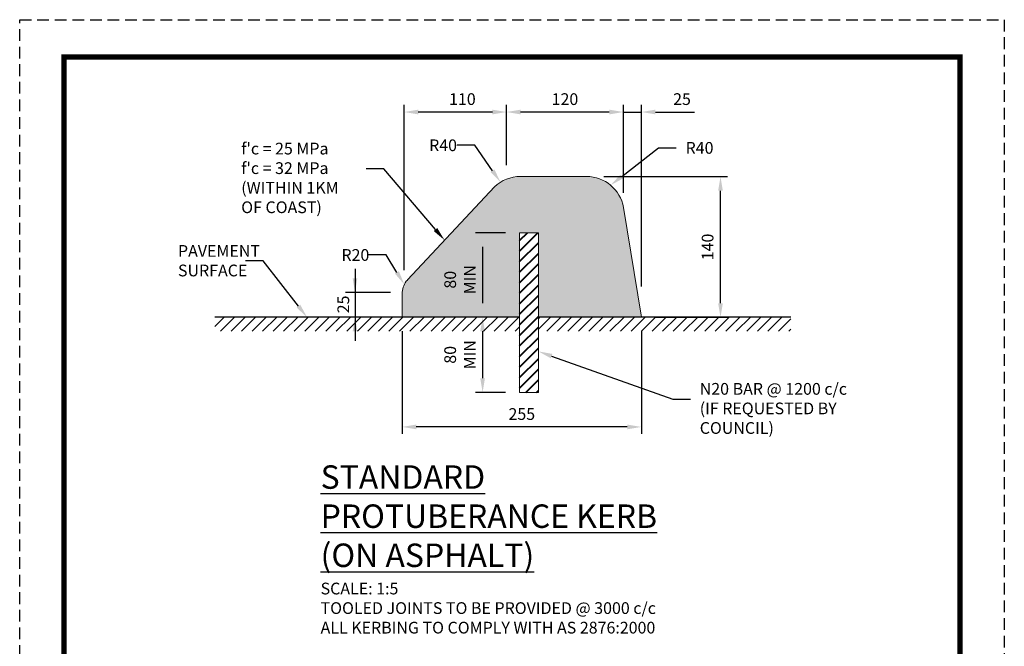
# Paper-space layout 'SK1004' of a CAD drawing. Units: inches. Extents: x 0 to 210, y 0 to 297.
# Drawn here: x 0 to 210, y 163 to 297 of the extents above; entities that cross this region are included whole.
import ezdxf
from ezdxf import colors
from ezdxf.entities.mleader import LeaderData, LeaderLine
from ezdxf.math import Vec2, Vec3

# ---------------------------------------------------------------- set-up
doc = ezdxf.new("R2010")
doc.units = ezdxf.units.IN
doc.header["$LTSCALE"] = 5
doc.header["$MEASUREMENT"] = 0
doc.linetypes.add('DASHED', pattern=[0.75, 0.5, -0.25])
doc.layers.get('Defpoints').update_dxf_attribs({"color": 8})
doc.layers.add('DETAIL', color=7, linetype='Continuous')
doc.layers.add('TITLE', color=7, linetype='Continuous')
doc.styles.add('PAE TEXT', font='isocp.shx', dxfattribs={"width": 0.8})
doc.dimstyles.new('Layout Dimension', dxfattribs={"dimtxt": 2.5, "dimasz": 3, "dimexe": 1.5, "dimexo": 3, "dimgap": 1.5, "dimtad": 1, "dimdec": 0, "dimdsep": 46, "dimtxsty": 'PAE TEXT', "dimcen": 2.5, "dimdle": 1, "dimclrd": 7, "dimclre": 7, "dimclrt": 7, "dimadec": 0, "dimazin": 0, "dimtfac": 1, "dimtdec": 0, "dimtmove": 0, "dimatfit": 2, "dimfxl": 1, "dimtvp": 1, "dimtfill": 1, "dimtolj": 1, "dimtzin": 0, "dimlwd": -1, "dimlwe": -1, "dimarcsym": 0})

# ---------------------------------------------------------------- blocks, each defined once
blk = doc.blocks.new('*D1')
at = {"layer": 'Defpoints', "color": 0, "transparency": 16777216}
for p in [(121.59, 263.57), (149.47, 263.57), (132.59, 233.6)]:
    blk.add_point(p, dxfattribs=at)
at = {"layer": 'DETAIL', "color": 7, "transparency": 16777216}
for p, q in [((124.59, 263.57), (150.97, 263.57)), ((149.47, 236.6), (149.47, 260.57)), ((135.59, 233.6), (150.97, 233.6))]:
    blk.add_line(p, q, dxfattribs=at)
for points in [[(148.97, 260.57), (149.97, 260.57), (149.47, 263.57)], [(148.97, 236.6), (149.97, 236.6), (149.47, 233.6)]]:
    blk.add_solid(points, dxfattribs=at)
at = {"layer": 'DETAIL', "color": 7, "transparency": 16777216, "insert": (146.72, 248.58), "char_height": 2.5, "attachment_point": 5, "rotation": 90, "style": 'PAE TEXT', "bg_fill": 3, "box_fill_scale": 1.25, "bg_fill_color": 256, "bg_fill_true_color": 13158600, "bg_fill_transparency": 0}
blk.add_mtext('\\A1;140', dxfattribs=at)
blk = doc.blocks.new('*D2')
at = {"layer": 'Defpoints', "color": 0, "transparency": 16777216}
for p in [(81.59, 233.6), (132.59, 233.6), (81.59, 210.23)]:
    blk.add_point(p, dxfattribs=at)
at = {"layer": 'DETAIL', "color": 7, "transparency": 16777216}
for p, q in [((81.59, 230.6), (81.59, 208.73)), ((132.59, 230.6), (132.59, 208.73)), ((129.59, 210.23), (84.59, 210.23))]:
    blk.add_line(p, q, dxfattribs=at)
for points in [[(84.59, 210.73), (84.59, 209.73), (81.59, 210.23)], [(129.59, 210.73), (129.59, 209.73), (132.59, 210.23)]]:
    blk.add_solid(points, dxfattribs=at)
at = {"layer": 'DETAIL', "color": 7, "transparency": 16777216, "insert": (107.09, 212.98), "char_height": 2.5, "attachment_point": 5, "style": 'PAE TEXT', "bg_fill": 3, "box_fill_scale": 1.25, "bg_fill_color": 256, "bg_fill_true_color": 13158600, "bg_fill_transparency": 0}
blk.add_mtext('\\A1;255', dxfattribs=at)
blk = doc.blocks.new('*D3')
at = {"layer": 'Defpoints', "color": 0, "transparency": 16777216}
for p in [(106.62, 233.6), (98.73, 217.6), (106.62, 217.6)]:
    blk.add_point(p, dxfattribs=at)
at = {"layer": 'DETAIL', "color": 7, "transparency": 16777216}
for p, q in [((103.62, 233.6), (97.23, 233.6)), ((98.73, 230.6), (98.73, 220.6)), ((103.62, 217.6), (97.23, 217.6))]:
    blk.add_line(p, q, dxfattribs=at)
for points in [[(98.23, 230.6), (99.23, 230.6), (98.73, 233.6)], [(98.23, 220.6), (99.23, 220.6), (98.73, 217.6)]]:
    blk.add_solid(points, dxfattribs=at)
at = {"layer": 'DETAIL', "color": 7, "transparency": 16777216, "insert": (93.9, 225.6), "char_height": 2.5, "attachment_point": 5, "rotation": 90, "style": 'PAE TEXT', "bg_fill": 3, "box_fill_scale": 1.25, "bg_fill_color": 256, "bg_fill_true_color": 13158600, "bg_fill_transparency": 0}
blk.add_mtext('\\A1;80\\PMIN', dxfattribs=at)
blk = doc.blocks.new('*D4')
at = {"layer": 'Defpoints', "color": 0, "transparency": 16777216}
for p in [(82.02, 277.33), (103.83, 263.02), (82.02, 240.6)]:
    blk.add_point(p, dxfattribs=at)
at = {"layer": 'DETAIL', "color": 7, "transparency": 16777216}
for p, q in [((82.02, 243.6), (82.02, 278.83)), ((100.83, 277.33), (85.02, 277.33)), ((103.83, 266.02), (103.83, 278.83))]:
    blk.add_line(p, q, dxfattribs=at)
for points in [[(85.02, 277.83), (85.02, 276.83), (82.02, 277.33)], [(100.83, 277.83), (100.83, 276.83), (103.83, 277.33)]]:
    blk.add_solid(points, dxfattribs=at)
at = {"layer": 'DETAIL', "color": 7, "transparency": 16777216, "insert": (94.42, 280.08), "char_height": 2.5, "attachment_point": 5, "style": 'PAE TEXT', "bg_fill": 3, "box_fill_scale": 1.25, "bg_fill_color": 256, "bg_fill_true_color": 13158600, "bg_fill_transparency": 0}
blk.add_mtext('\\A1;110', dxfattribs=at)
blk = doc.blocks.new('*D5')
at = {"layer": 'Defpoints', "color": 0, "transparency": 16777216}
for p in [(103.83, 277.33), (103.83, 263.02), (128.75, 257.13)]:
    blk.add_point(p, dxfattribs=at)
at = {"layer": 'DETAIL', "color": 7, "transparency": 16777216}
for p, q in [((103.83, 266.02), (103.83, 278.83)), ((125.75, 277.33), (106.83, 277.33)), ((128.75, 260.13), (128.75, 278.83))]:
    blk.add_line(p, q, dxfattribs=at)
for points in [[(106.83, 277.83), (106.83, 276.83), (103.83, 277.33)], [(125.75, 277.83), (125.75, 276.83), (128.75, 277.33)]]:
    blk.add_solid(points, dxfattribs=at)
at = {"layer": 'DETAIL', "color": 7, "transparency": 16777216, "insert": (116.29, 280.08), "char_height": 2.5, "attachment_point": 5, "style": 'PAE TEXT', "bg_fill": 3, "box_fill_scale": 1.25, "bg_fill_color": 256, "bg_fill_true_color": 13158600, "bg_fill_transparency": 0}
blk.add_mtext('\\A1;120', dxfattribs=at)
blk = doc.blocks.new('*D6')
at = {"layer": 'Defpoints', "color": 0, "transparency": 16777216}
for p in [(128.75, 277.33), (128.75, 263.6), (132.59, 237.18)]:
    blk.add_point(p, dxfattribs=at)
at = {"layer": 'DETAIL', "color": 7, "transparency": 16777216}
for p, q in [((125.75, 277.33), (122.75, 277.33)), ((128.75, 266.6), (128.75, 278.83)), ((128.75, 277.33), (132.59, 277.33)), ((132.59, 240.18), (132.59, 278.83)), ((135.59, 277.33), (143.93, 277.33))]:
    blk.add_line(p, q, dxfattribs=at)
for points in [[(125.75, 277.83), (125.75, 276.83), (128.75, 277.33)], [(135.59, 277.83), (135.59, 276.83), (132.59, 277.33)]]:
    blk.add_solid(points, dxfattribs=at)
at = {"layer": 'DETAIL', "color": 7, "transparency": 16777216, "insert": (141.26, 280.08), "char_height": 2.5, "attachment_point": 5, "style": 'PAE TEXT', "bg_fill": 3, "box_fill_scale": 1.25, "bg_fill_color": 256, "bg_fill_true_color": 13158600, "bg_fill_transparency": 0}
blk.add_mtext('\\A1;25', dxfattribs=at)
blk = doc.blocks.new('*D7')
at = {"layer": 'Defpoints', "color": 0, "transparency": 16777216}
for p in [(106.62, 251.6), (98.73, 233.6), (106.62, 233.6)]:
    blk.add_point(p, dxfattribs=at)
at = {"layer": 'DETAIL', "color": 7, "transparency": 16777216}
for p, q in [((103.62, 251.6), (97.23, 251.6)), ((98.73, 248.6), (98.73, 236.6)), ((103.62, 233.6), (97.23, 233.6))]:
    blk.add_line(p, q, dxfattribs=at)
for points in [[(98.23, 248.6), (99.23, 248.6), (98.73, 251.6)], [(98.23, 236.6), (99.23, 236.6), (98.73, 233.6)]]:
    blk.add_solid(points, dxfattribs=at)
at = {"layer": 'DETAIL', "transparency": 16777216, "insert": (93.9, 241.6), "char_height": 2.5, "attachment_point": 5, "rotation": 90, "style": 'PAE TEXT', "bg_fill": 1, "box_fill_scale": 1.25, "bg_fill_color": 254, "bg_fill_transparency": 0}
blk.add_mtext('\\A1;80\\PMIN', dxfattribs=at)

psp = doc.layouts.new('SK1004')

# ---------------------------------------------------------------- hatches: boundary and pattern name
at = {"layer": 'DETAIL', "lineweight": 25}
h = psp.add_hatch(color=254, dxfattribs=at)
edge = h.paths.add_edge_path()
edge.add_arc((120.9, 255.6), 8, 10.1186, 90.0603)
edge.add_line((120.89, 263.6), (106.81, 263.6))
edge.add_arc((106.81, 255.59), 8.01, 90.0004, 133.7975)
edge.add_line((101.27, 261.37), (82.66, 241.51))
edge.add_arc((85.61, 238.78), 4.01, 137.1421, 178.0836)
edge.add_line((81.59, 238.91), (81.59, 233.6))
edge.add_line((81.59, 233.6), (106.62, 233.6))
edge.add_line((106.62, 233.6), (106.62, 251.6))
edge.add_line((106.62, 251.6), (110.62, 251.6))
edge.add_line((110.62, 251.6), (110.62, 233.6))
edge.add_line((110.62, 233.6), (132.59, 233.6))
edge.add_line((132.59, 233.6), (128.77, 257.01))
at = {"layer": 'DETAIL', "lineweight": 40}
h = psp.add_hatch(dxfattribs=at)
h.set_pattern_fill('ANSI31', color=256, scale=0.5, angle=360, style=0)
h.set_pattern_definition([(45, (-311.2265, -3746.54), (-1.122532, 1.122532), [])])
h.paths.add_polyline_path([(110.62, 251.6), (106.62, 251.6), (106.62, 217.6), (110.62, 217.6)])
at = {"layer": 'DETAIL'}
h = psp.add_hatch(dxfattribs=at)
h.set_pattern_fill('ANSI31', color=253, scale=0.5)
h.set_pattern_definition([(45, (14.2857, 0), (-1.122532, 1.122532), [])])
h.paths.add_polyline_path([(106.62, 233.6), (41.59, 233.6), (41.59, 230.6), (106.62, 230.6)])
h.paths.add_polyline_path([(164.5, 233.6), (110.62, 233.6), (110.62, 230.6), (164.5, 230.6)])

# ---------------------------------------------------------------- linework, layer by layer
at = {"layer": 'DETAIL', "color": 2, "lineweight": 0}
for p, q in [((101.27, 261.37), (82.69, 241.54)), ((81.59, 238.91), (81.59, 233.6)), ((81.59, 233.6), (106.62, 233.6))]:
    psp.add_line(p, q, dxfattribs=at)
at = {"layer": 'DETAIL'}
for p, q in [((71.52, 243.91), (71.52, 228.6)), ((71.52, 243.91), (71.52, 241.41)), ((79.09, 238.91), (69.52, 238.91))]:
    psp.add_line(p, q, dxfattribs=at)
at = {"layer": 'DETAIL', "color": 3, "lineweight": 25}
psp.add_line((106.62, 233.6), (41.59, 233.6), dxfattribs=at)
at = {"layer": 'DETAIL', "color": 5, "lineweight": 0}
psp.add_lwpolyline([(110.62, 251.6), (106.62, 251.6), (106.62, 217.6), (110.62, 217.6)], close=True, dxfattribs=at)
at = {"layer": 'DETAIL', "color": 2, "lineweight": 0}
for centre, radius, start, end in [((106.81, 255.59), 8.01, 90, 133.7975), ((85.61, 238.78), 4.01, 136.5806, 178.0836)]:
    psp.add_arc(centre, radius, start, end, dxfattribs=at)
at = {"layer": 'DETAIL'}
psp.add_solid([(71.02, 241.91), (72.02, 241.91), (71.52, 238.91)], dxfattribs=at)
at = {"layer": 'DETAIL', "color": 7}
psp.add_solid([(71.02, 230.6), (72.02, 230.6), (71.52, 233.6)], dxfattribs=at)

# ---------------------------------------------------------------- texts
at = {"layer": 'DETAIL', "insert": (69.02, 236.34), "char_height": 2.5, "attachment_point": 5, "rotation": 90, "style": 'PAE TEXT'}
psp.add_mtext('\\A1;25', dxfattribs=at)
at = {"layer": 'DETAIL', "insert": (64.18, 202.05), "char_height": 5, "width": 81.0997, "attachment_point": 1, "style": 'PAE TEXT'}
psp.add_mtext('{\\L\\C5;STANDARD PROTUBERANCE KERB \\P(ON ASPHALT)\\P\\H0.5x;\\l\\C256;SCALE: 1:5\\PTOOLED JOINTS TO BE PROVIDED @ 3000 c/c\\PALL KERBING TO COMPLY WITH AS 2876:2000}', dxfattribs=at)

# ---------------------------------------------------------------- leaders
at = {"layer": 'DETAIL'}
ml = psp.add_multileader_mtext('Standard', dxfattribs=at)
ml.set_content("\\pxi-1,l1;f'c = 25 MPa\\P\\pi0,l0;f'c = 32 MPa (WITHIN 1KM OF COAST)", color=7, style='PAE TEXT')
ml.set_leader_properties(color=7)
ml.build(insert=Vec2(0, 0))
ml.multileader.update_dxf_attribs({"text_left_attachment_type": 2, "text_right_attachment_type": 2, "dogleg_length": 3.75, "arrow_head_size": 3})
ctx = ml.context
ctx.base_point, ctx.char_height, ctx.arrow_head_size, ctx.plane_origin = Vec3(45.25, 265.19), 2.5, 3, Vec3(95.14, 263.98)
ctx.left_attachment, ctx.right_attachment = 2, 2
notes = []
notes.append((ctx, [(1, (1, 1, 0), (77.66, 265.19), (-1, 0), 3.75, [(0, [(90.63, 250.01)], 0, [])])]))
ctx.mtext.insert, ctx.mtext.width, ctx.mtext.flow_direction = Vec3(47.25, 270.79), 24.6564, 5
ml = psp.add_multileader_mtext('Standard', dxfattribs=at)
ml.set_content('R40', color=7, style='PAE TEXT')
ml.set_leader_properties(color=7)
ml.build(insert=Vec2(0, 0))
ml.multileader.update_dxf_attribs({"text_left_attachment_type": 2, "text_right_attachment_type": 2, "dogleg_length": 3.75, "arrow_head_size": 3})
ctx = ml.context
ctx.base_point, ctx.char_height, ctx.arrow_head_size, ctx.plane_origin = Vec3(85.32, 270.24), 2.5, 3, Vec3(117.96, 257.45)
ctx.left_attachment, ctx.right_attachment = 2, 2
notes.append((ctx, [(1, (1, 1, 0), (97.08, 270.24), (-1, 0), 3.75, [(0, [(102.55, 262.37)], 0, [])])]))
ctx.mtext.insert, ctx.mtext.flow_direction = Vec3(87.32, 271.49), 5
ml = psp.add_multileader_mtext('Standard', dxfattribs=at)
ml.set_content('PAVEMENT SURFACE', color=7, style='PAE TEXT')
ml.set_leader_properties(color=7)
ml.build(insert=Vec2(0, 0))
ml.multileader.update_dxf_attribs({"text_left_attachment_type": 2, "text_right_attachment_type": 2, "dogleg_length": 3.75, "arrow_head_size": 3})
ctx = ml.context
ctx.base_point, ctx.char_height, ctx.arrow_head_size, ctx.plane_origin = Vec3(31.76, 245.65), 2.5, 3, Vec3(59.53, 233.6)
ctx.left_attachment, ctx.right_attachment = 2, 2
notes.append((ctx, [(0, (1, 1, 0), (51.91, 245.65), (-1, 0), 3.75, [(0, [(61.29, 233.6)], 0, [])])]))
ctx.mtext.insert, ctx.mtext.width, ctx.mtext.flow_direction = Vec3(33.76, 248.98), 10.1543, 5
ml = psp.add_multileader_mtext('Standard', dxfattribs=at)
ml.set_content('R20', color=7, style='PAE TEXT')
ml.set_leader_properties(color=7)
ml.build(insert=Vec2(0, 0))
ml.multileader.update_dxf_attribs({"text_left_attachment_type": 2, "text_right_attachment_type": 2, "dogleg_length": 3.75, "arrow_head_size": 3})
ctx = ml.context
ctx.base_point, ctx.char_height, ctx.arrow_head_size, ctx.plane_origin = Vec3(66.62, 246.87), 2.5, 3, Vec3(98.04, 238.11)
ctx.left_attachment, ctx.right_attachment = 2, 2
notes.append((ctx, [(1, (1, 1, 0), (78.17, 246.87), (-1, 0), 3.75, [(0, [(82.02, 240.6)], 0, [])])]))
ctx.mtext.insert, ctx.mtext.flow_direction = Vec3(68.62, 248.12), 5
ml = psp.add_multileader_mtext('Standard', dxfattribs=at)
ml.set_content('N20 BAR @ 1200 c/c\\P(IF REQUESTED BY COUNCIL)', color=7, style='PAE TEXT')
ml.set_leader_properties(color=7)
ml.build(insert=Vec2(0, 0))
ml.multileader.update_dxf_attribs({"text_left_attachment_type": 2, "text_right_attachment_type": 2, "dogleg_length": 3.75, "arrow_head_size": 3})
ctx = ml.context
ctx.base_point, ctx.char_height, ctx.arrow_head_size, ctx.plane_origin = Vec3(143.04, 216.13), 2.5, 3, Vec3(126.62, 224.56)
ctx.left_attachment, ctx.right_attachment = 2, 2
notes.append((ctx, [(0, (1, 1, 0), (139.29, 216.13), (1, 0), 3.75, [(0, [(110.62, 226.33)], 0, [])])]))
ctx.mtext.insert, ctx.mtext.width, ctx.mtext.flow_direction = Vec3(145.04, 219.59), 44.027, 5
for ctx, leaders in notes:
    for number, flags, end, landing, length, lines in leaders:
        leader = LeaderData()
        leader.index, (leader.has_last_leader_line, leader.has_dogleg_vector, leader.attachment_direction) = number, flags
        leader.last_leader_point, leader.dogleg_vector, leader.dogleg_length = Vec3(end), Vec3(landing), length
        for number, points, colour, breaks in lines:
            line = LeaderLine()
            line.index, line.vertices, line.color, line.breaks = number, Vec3.list(points), colors.encode_raw_color(colour), breaks
            leader.lines.append(line)
        ctx.leaders.append(leader)

# ---------------------------------------------------------------- next in the draw order: dimensions: what is measured, and where the dimension line sits
dim = psp.add_linear_dim(base=(149.47, 263.57), p1=(132.59, 233.6), p2=(121.59, 263.57), angle=90, text='140', dimstyle='Layout Dimension', dxfattribs=at)
dim.commit()
dim.dimension.update_dxf_attribs({"geometry": '*D1', "text_midpoint": (149.47, 248.58), "dimtype": 160})

# ---------------------------------------------------------------- next in the draw order: linework, layer by layer
at = {"layer": 'Defpoints', "color": 252, "linetype": 'DASHED'}
psp.add_lwpolyline([(210, 297), (210, 0), (0, 0), (0, 297)], close=True, dxfattribs=at)
at = {"layer": 'DETAIL', "color": 2, "lineweight": 0}
for p, q in [((120.89, 263.6), (106.81, 263.6)), ((132.59, 233.6), (128.77, 257.01)), ((110.62, 233.6), (132.59, 233.6))]:
    psp.add_line(p, q, dxfattribs=at)
at = {"layer": 'DETAIL', "color": 3, "lineweight": 25}
psp.add_line((164.5, 233.6), (110.62, 233.6), dxfattribs=at)
at = {"layer": 'DETAIL', "color": 2, "lineweight": 0}
psp.add_arc((120.9, 255.6), 8, 10.1186, 90.0603, dxfattribs=at)
at = {"layer": 'TITLE', "color": 7, "const_width": 1.1}
psp.add_lwpolyline([(9.45, 289.05), (200.55, 289.05), (200.55, 7.95), (9.45, 7.95)], close=True, dxfattribs=at)

# ---------------------------------------------------------------- next in the draw order: dimensions: what is measured, and where the dimension line sits
at = {"layer": 'DETAIL'}
for base, p1, p2, text, picture, middle in [((82.02, 277.33), (103.83, 263.02), (82.02, 240.6), '110', '*D4', (94.42, 277.33)), ((81.59, 210.23), (132.59, 233.6), (81.59, 233.6), '255', '*D2', (107.09, 210.23))]:
    dim = psp.add_linear_dim(base=base, p1=p1, p2=p2, angle=180, text=text, dimstyle='Layout Dimension', dxfattribs=at)
    dim.commit()
    dim.dimension.update_dxf_attribs({"geometry": picture, "text_midpoint": middle, "dimtype": 160})

# ---------------------------------------------------------------- next in the draw order: dimensions: what is measured, and where the dimension line sits
for base, p1, p2, angle, text, picture, middle in [((103.83, 277.33), (128.75, 257.13), (103.83, 263.02), 180, '120', '*D5', (116.29, 277.33)), ((98.73, 217.6), (106.62, 233.6), (106.62, 217.6), 90, '80\\PMIN', '*D3', (98.73, 225.6))]:
    dim = psp.add_linear_dim(base=base, p1=p1, p2=p2, angle=angle, text=text, dimstyle='Layout Dimension', dxfattribs=at)
    dim.commit()
    dim.dimension.update_dxf_attribs({"geometry": picture, "text_midpoint": middle, "dimtype": 160})

# ---------------------------------------------------------------- next in the draw order: dimensions: what is measured, and where the dimension line sits
dim = psp.add_linear_dim(base=(128.75, 277.33), p1=(132.59, 237.18), p2=(128.75, 263.6), angle=180, text='25', dimstyle='Layout Dimension', dxfattribs=at)
dim.commit()
dim.dimension.update_dxf_attribs({"geometry": '*D6', "text_midpoint": (141.26, 277.33), "dimtype": 160})
dim = psp.add_linear_dim(base=(98.73, 233.6), p1=(106.62, 251.6), p2=(106.62, 233.6), angle=90, text='80\\PMIN', dimstyle='Layout Dimension', override={"dimclrt": 256, "dimtfill": 2, "dimtfillclr": 254}, dxfattribs=at)
dim.commit()
dim.dimension.update_dxf_attribs({"geometry": '*D7', "text_midpoint": (98.73, 241.6), "dimtype": 160})

# ---------------------------------------------------------------- next in the draw order: leaders
ml = psp.add_multileader_mtext('Standard', dxfattribs=at)
ml.set_content('R40', color=7, style='PAE TEXT')
ml.set_leader_properties(color=7)
ml.build(insert=Vec2(0, 0))
ml.multileader.update_dxf_attribs({"text_left_attachment_type": 2, "text_right_attachment_type": 2, "dogleg_length": 3.75, "arrow_head_size": 3})
ctx = ml.context
ctx.base_point, ctx.char_height, ctx.arrow_head_size, ctx.plane_origin = Vec3(140.02, 269.69), 2.5, 3, Vec3(166.38, 257.22)
ctx.left_attachment, ctx.right_attachment = 2, 2
notes = []
notes.append((ctx, [(0, (1, 1, 0), (136.27, 269.69), (1, 0), 3.75, [(0, [(126.03, 261.74)], 0, [])])]))
ctx.mtext.insert, ctx.mtext.flow_direction = Vec3(142.02, 270.94), 5
for ctx, leaders in notes:
    for number, flags, end, landing, length, lines in leaders:
        leader = LeaderData()
        leader.index, (leader.has_last_leader_line, leader.has_dogleg_vector, leader.attachment_direction) = number, flags
        leader.last_leader_point, leader.dogleg_vector, leader.dogleg_length = Vec3(end), Vec3(landing), length
        for number, points, colour, breaks in lines:
            line = LeaderLine()
            line.index, line.vertices, line.color, line.breaks = number, Vec3.list(points), colors.encode_raw_color(colour), breaks
            leader.lines.append(line)
        ctx.leaders.append(leader)

doc.saveas('drawing.dxf')
